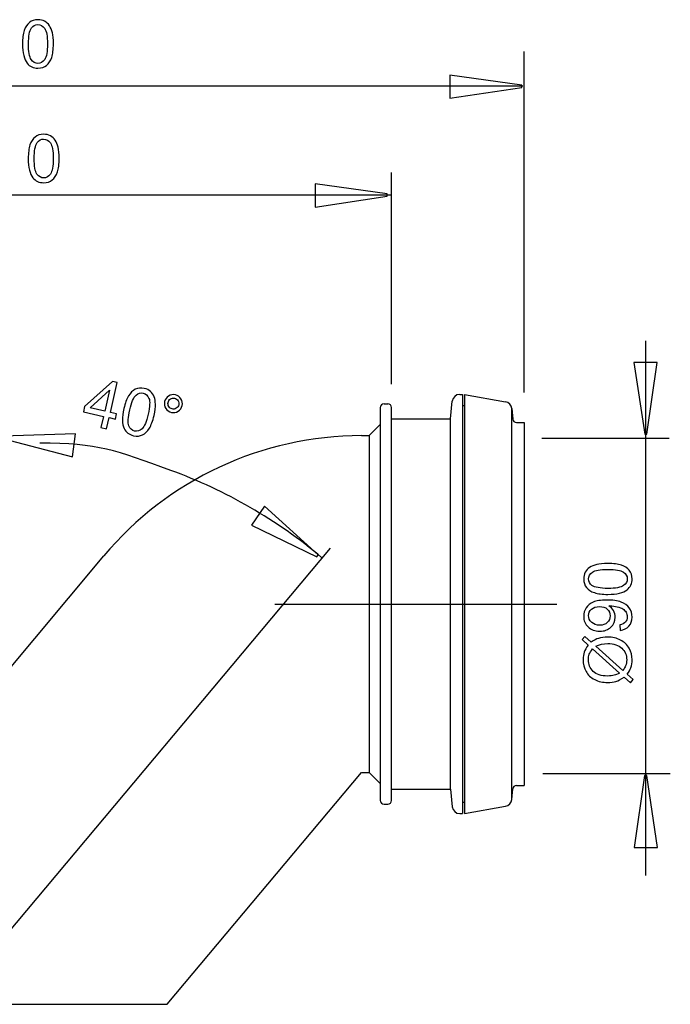
# Model space of a CAD drawing. Extents: x -38.5 to 38.5, y -49.6 to 49.6.
# Drawn here: x 1.4 to 38.5, y -6.6 to 49.6 of the extents above; entities that cross this region are included whole.
import ezdxf
from ezdxf.lldxf.tags import DXFTag

# ---------------------------------------------------------------- set-up
doc = ezdxf.new("R2010")
doc.units = 0
doc.header["$MEASUREMENT"] = 0
doc.layers.add('DEFAULT_1', color=7, linetype='CONTINUOUS')
tags = doc.linetypes.add('NEW_LINE2', pattern=[1.2, 0.5, -0.3, 0.1, -0.3]).pattern_tags.tags
tags[10:11] = [DXFTag(74, 4), DXFTag(75, 0), DXFTag(340, '0'), DXFTag(46, 1.0), DXFTag(50, 0.0), DXFTag(44, 0.0), DXFTag(45, 0.0)]
tags[8:9] = [DXFTag(74, 4), DXFTag(75, 0), DXFTag(340, '0'), DXFTag(46, 1.0), DXFTag(50, 0.0), DXFTag(44, 0.0), DXFTag(45, 0.0)]
tags[6:7] = [DXFTag(74, 4), DXFTag(75, 0), DXFTag(340, '0'), DXFTag(46, 1.0), DXFTag(50, 0.0), DXFTag(44, 0.0), DXFTag(45, 0.0)]
tags[4:5] = [DXFTag(74, 4), DXFTag(75, 0), DXFTag(340, '0'), DXFTag(46, 1.0), DXFTag(50, 0.0), DXFTag(44, 0.0), DXFTag(45, 0.0)]
tags = doc.linetypes.add('NEW_LINE5', pattern=[1.2, 0.5, -0.3, 0.1, -0.3]).pattern_tags.tags
tags[10:11] = [DXFTag(74, 4), DXFTag(75, 0), DXFTag(340, '0'), DXFTag(46, 1.0), DXFTag(50, 0.0), DXFTag(44, 0.0), DXFTag(45, 0.0)]
tags[8:9] = [DXFTag(74, 4), DXFTag(75, 0), DXFTag(340, '0'), DXFTag(46, 1.0), DXFTag(50, 0.0), DXFTag(44, 0.0), DXFTag(45, 0.0)]
tags[6:7] = [DXFTag(74, 4), DXFTag(75, 0), DXFTag(340, '0'), DXFTag(46, 1.0), DXFTag(50, 0.0), DXFTag(44, 0.0), DXFTag(45, 0.0)]
tags[4:5] = [DXFTag(74, 4), DXFTag(75, 0), DXFTag(340, '0'), DXFTag(46, 1.0), DXFTag(50, 0.0), DXFTag(44, 0.0), DXFTag(45, 0.0)]

msp = doc.modelspace()

# ---------------------------------------------------------------- linework, layer by layer
at = {"layer": 'DEFAULT_1', "color": 250}
for points, knots in [([(1.5441, 48.1993), (1.5441, 48.5192), (1.5769, 48.7768), (1.643, 48.9715), (1.643, 48.9715), (1.7085, 49.1667), (1.8068, 49.3173), (1.9365, 49.4231), (1.9365, 49.4231), (2.0663, 49.5289), (2.2294, 49.5818), (2.426, 49.5818), (2.426, 49.5818), (2.5714, 49.5818), (2.6987, 49.5522), (2.8083, 49.4936), (2.8083, 49.4936), (2.9179, 49.4357), (3.0079, 49.3513), (3.0798, 49.2411), (3.0798, 49.2411), (3.1509, 49.1308), (3.207, 48.9967), (3.2473, 48.8386), (3.2473, 48.8386), (3.2882, 48.6805), (3.3084, 48.4676), (3.3084, 48.1993), (3.3084, 48.1993), (3.3084, 47.8818), (3.2756, 47.6261), (3.2108, 47.4308), (3.2108, 47.4308), (3.1453, 47.2356), (3.0476, 47.085), (2.9179, 46.9786), (2.9179, 46.9786), (2.7881, 46.8721), (2.6244, 46.8192), (2.426, 46.8192), (2.426, 46.8192), (2.1652, 46.8192), (1.9605, 46.9124), (1.8118, 47.0995), (1.8118, 47.0995), (1.6336, 47.3244), (1.5441, 47.6916), (1.5441, 48.1993)], [0, 0, 0, 0, 0.0769231, 0.0769231, 0.0769231, 0.0769231, 0.1538462, 0.1538462, 0.1538462, 0.1538462, 0.2307692, 0.2307692, 0.2307692, 0.2307692, 0.3076923, 0.3076923, 0.3076923, 0.3076923, 0.3846154, 0.3846154, 0.3846154, 0.3846154, 0.4615385, 0.4615385, 0.4615385, 0.4615385, 0.5384615, 0.5384615, 0.5384615, 0.5384615, 0.6153846, 0.6153846, 0.6153846, 0.6153846, 0.6923077, 0.6923077, 0.6923077, 0.6923077, 0.7692308, 0.7692308, 0.7692308, 0.7692308, 0.8461538, 0.8461538, 0.8461538, 0.8461538, 1, 1, 1, 1]), ([(1.8855, 48.1993), (1.8855, 47.7552), (1.9378, 47.4598), (2.0417, 47.3124), (2.0417, 47.3124), (2.1457, 47.1656), (2.2735, 47.092), (2.426, 47.092), (2.426, 47.092), (2.579, 47.092), (2.7069, 47.1663), (2.8108, 47.3137), (2.8108, 47.3137), (2.9147, 47.4611), (2.967, 47.7565), (2.967, 48.1993), (2.967, 48.1993), (2.967, 48.6446), (2.9147, 48.9406), (2.8108, 49.0867), (2.8108, 49.0867), (2.7069, 49.2335), (2.5777, 49.3066), (2.4228, 49.3066), (2.4228, 49.3066), (2.2697, 49.3066), (2.1482, 49.2417), (2.0568, 49.1126), (2.0568, 49.1126), (1.9428, 48.9482), (1.8855, 48.6433), (1.8855, 48.1993)], [0, 0, 0, 0, 0.1111111, 0.1111111, 0.1111111, 0.1111111, 0.2222222, 0.2222222, 0.2222222, 0.2222222, 0.3333333, 0.3333333, 0.3333333, 0.3333333, 0.4444444, 0.4444444, 0.4444444, 0.4444444, 0.5555556, 0.5555556, 0.5555556, 0.5555556, 0.6666667, 0.6666667, 0.6666667, 0.6666667, 0.7777778, 0.7777778, 0.7777778, 0.7777778, 1, 1, 1, 1]), ([(25.942, 46.422), (25.942, 46.422), (30.0425, 45.8433), (30.0425, 45.8433), (30.0425, 45.8433), (30.0425, 45.8433), (30.0425, 45.7147), (30.0425, 45.7147), (30.0425, 45.7147), (30.0425, 45.7147), (25.942, 45.0976), (25.942, 45.0976), (25.942, 45.0976), (25.942, 45.0976), (25.942, 46.422), (25.942, 46.422)], [0, 0, 0, 0, 0.2, 0.2, 0.2, 0.2, 0.4, 0.4, 0.4, 0.4, 0.6, 0.6, 0.6, 0.6, 1, 1, 1, 1]), ([(1.8724, 41.665), (1.8724, 41.9849), (1.9052, 42.2425), (1.9713, 42.4372), (1.9713, 42.4372), (2.0368, 42.6324), (2.1351, 42.783), (2.2648, 42.8888), (2.2648, 42.8888), (2.3946, 42.9946), (2.5577, 43.0475), (2.7543, 43.0475), (2.7543, 43.0475), (2.8997, 43.0475), (3.027, 43.0179), (3.1366, 42.9593), (3.1366, 42.9593), (3.2462, 42.9014), (3.3362, 42.817), (3.4081, 42.7068), (3.4081, 42.7068), (3.4792, 42.5965), (3.5353, 42.4624), (3.5756, 42.3043), (3.5756, 42.3043), (3.6165, 42.1462), (3.6367, 41.9333), (3.6367, 41.665), (3.6367, 41.665), (3.6367, 41.3475), (3.6039, 41.0918), (3.5391, 40.8965), (3.5391, 40.8965), (3.4736, 40.7013), (3.3759, 40.5507), (3.2462, 40.4443), (3.2462, 40.4443), (3.1164, 40.3378), (2.9527, 40.2849), (2.7543, 40.2849), (2.7543, 40.2849), (2.4935, 40.2849), (2.2888, 40.3781), (2.1401, 40.5652), (2.1401, 40.5652), (1.9619, 40.7901), (1.8724, 41.1573), (1.8724, 41.665)], [0, 0, 0, 0, 0.0769231, 0.0769231, 0.0769231, 0.0769231, 0.1538462, 0.1538462, 0.1538462, 0.1538462, 0.2307692, 0.2307692, 0.2307692, 0.2307692, 0.3076923, 0.3076923, 0.3076923, 0.3076923, 0.3846154, 0.3846154, 0.3846154, 0.3846154, 0.4615385, 0.4615385, 0.4615385, 0.4615385, 0.5384615, 0.5384615, 0.5384615, 0.5384615, 0.6153846, 0.6153846, 0.6153846, 0.6153846, 0.6923077, 0.6923077, 0.6923077, 0.6923077, 0.7692308, 0.7692308, 0.7692308, 0.7692308, 0.8461538, 0.8461538, 0.8461538, 0.8461538, 1, 1, 1, 1]), ([(2.2138, 41.665), (2.2138, 41.2209), (2.2661, 40.9255), (2.37, 40.7781), (2.37, 40.7781), (2.474, 40.6313), (2.6018, 40.5577), (2.7543, 40.5577), (2.7543, 40.5577), (2.9073, 40.5577), (3.0352, 40.632), (3.1391, 40.7794), (3.1391, 40.7794), (3.243, 40.9268), (3.2953, 41.2222), (3.2953, 41.665), (3.2953, 41.665), (3.2953, 42.1103), (3.243, 42.4063), (3.1391, 42.5524), (3.1391, 42.5524), (3.0352, 42.6992), (2.906, 42.7723), (2.7511, 42.7723), (2.7511, 42.7723), (2.598, 42.7723), (2.4765, 42.7074), (2.3851, 42.5783), (2.3851, 42.5783), (2.2711, 42.4139), (2.2138, 42.109), (2.2138, 41.665)], [0, 0, 0, 0, 0.1111111, 0.1111111, 0.1111111, 0.1111111, 0.2222222, 0.2222222, 0.2222222, 0.2222222, 0.3333333, 0.3333333, 0.3333333, 0.3333333, 0.4444444, 0.4444444, 0.4444444, 0.4444444, 0.5555556, 0.5555556, 0.5555556, 0.5555556, 0.6666667, 0.6666667, 0.6666667, 0.6666667, 0.7777778, 0.7777778, 0.7777778, 0.7777778, 1, 1, 1, 1]), ([(18.258, 40.2203), (18.258, 40.2203), (22.3585, 39.6416), (22.3585, 39.6416), (22.3585, 39.6416), (22.3585, 39.6416), (22.3585, 39.5131), (22.3585, 39.5131), (22.3585, 39.5131), (22.3585, 39.5131), (18.258, 38.8959), (18.258, 38.8959), (18.258, 38.8959), (18.258, 38.8959), (18.258, 40.2203), (18.258, 40.2203)], [0, 0, 0, 0, 0.2, 0.2, 0.2, 0.2, 0.4, 0.4, 0.4, 0.4, 0.6, 0.6, 0.6, 0.6, 1, 1, 1, 1]), ([(37.7696, 30.0368), (37.7696, 30.0368), (37.1909, 25.9363), (37.1909, 25.9363), (37.1909, 25.9363), (37.1909, 25.9363), (37.0624, 25.9363), (37.0624, 25.9363), (37.0624, 25.9363), (37.0624, 25.9363), (36.4452, 30.0368), (36.4452, 30.0368), (36.4452, 30.0368), (36.4452, 30.0368), (37.7696, 30.0368), (37.7696, 30.0368)], [0, 0, 0, 0, 0.2, 0.2, 0.2, 0.2, 0.4, 0.4, 0.4, 0.4, 0.6, 0.6, 0.6, 0.6, 1, 1, 1, 1]), ([(6.0235, 26.3295), (6.0235, 26.3295), (6.1669, 26.9609), (6.1669, 26.9609), (6.1669, 26.9609), (6.1669, 26.9609), (5.0226, 27.2206), (5.0226, 27.2206), (5.0226, 27.2206), (5.0226, 27.2206), (5.0901, 27.518), (5.0901, 27.518), (5.0901, 27.518), (5.0901, 27.518), (6.6819, 28.9541), (6.6819, 28.9541), (6.6819, 28.9541), (6.6819, 28.9541), (6.9467, 28.8941), (6.9467, 28.8941), (6.9467, 28.8941), (6.9467, 28.8941), (6.5587, 27.1846), (6.5587, 27.1846), (6.5587, 27.1846), (6.5587, 27.1846), (6.9149, 27.1038), (6.9149, 27.1038), (6.9149, 27.1038), (6.9149, 27.1038), (6.8475, 26.8064), (6.8475, 26.8064), (6.8475, 26.8064), (6.8475, 26.8064), (6.4912, 26.8873), (6.4912, 26.8873), (6.4912, 26.8873), (6.4912, 26.8873), (6.3479, 26.2559), (6.3479, 26.2559), (6.3479, 26.2559), (6.3479, 26.2559), (6.0235, 26.3295), (6.0235, 26.3295)], [0, 0, 0, 0, 0.0833333, 0.0833333, 0.0833333, 0.0833333, 0.1666667, 0.1666667, 0.1666667, 0.1666667, 0.25, 0.25, 0.25, 0.25, 0.3333333, 0.3333333, 0.3333333, 0.3333333, 0.4166667, 0.4166667, 0.4166667, 0.4166667, 0.5, 0.5, 0.5, 0.5, 0.5833333, 0.5833333, 0.5833333, 0.5833333, 0.6666667, 0.6666667, 0.6666667, 0.6666667, 0.75, 0.75, 0.75, 0.75, 0.8333333, 0.8333333, 0.8333333, 0.8333333, 1, 1, 1, 1]), ([(6.2344, 27.2583), (6.2344, 27.2583), (6.5043, 28.4474), (6.5043, 28.4474), (6.5043, 28.4474), (6.5043, 28.4474), (5.4089, 27.4456), (5.4089, 27.4456), (5.4089, 27.4456), (5.4089, 27.4456), (6.2344, 27.2583), (6.2344, 27.2583)], [0, 0, 0, 0, 0.25, 0.25, 0.25, 0.25, 0.5, 0.5, 0.5, 0.5, 1, 1, 1, 1]), ([(7.3305, 27.4009), (7.4013, 27.7128), (7.4903, 27.9568), (7.5979, 28.132), (7.5979, 28.132), (7.705, 28.3079), (7.8342, 28.433), (7.9841, 28.5074), (7.9841, 28.5074), (8.1341, 28.5819), (8.3048, 28.5974), (8.4966, 28.5539), (8.4966, 28.5539), (8.6383, 28.5217), (8.7559, 28.4646), (8.8498, 28.3832), (8.8498, 28.3832), (8.9439, 28.3025), (9.013, 28.2003), (9.0587, 28.0769), (9.0587, 28.0769), (9.1036, 27.9536), (9.1287, 27.8104), (9.133, 27.6473), (9.133, 27.6473), (9.1379, 27.4841), (9.1104, 27.272), (9.0511, 27.0103), (9.0511, 27.0103), (8.9808, 26.7007), (8.8922, 26.4586), (8.7858, 26.2825), (8.7858, 26.2825), (8.6787, 26.1066), (8.5501, 25.9814), (8.4, 25.9064), (8.4, 25.9064), (8.2499, 25.8312), (8.0785, 25.8159), (7.8851, 25.8598), (7.8851, 25.8598), (7.6307, 25.9175), (7.4517, 26.0537), (7.3481, 26.2691), (7.3481, 26.2691), (7.2241, 26.5279), (7.2181, 26.9058), (7.3305, 27.4009)], [0, 0, 0, 0, 0.0769231, 0.0769231, 0.0769231, 0.0769231, 0.1538462, 0.1538462, 0.1538462, 0.1538462, 0.2307692, 0.2307692, 0.2307692, 0.2307692, 0.3076923, 0.3076923, 0.3076923, 0.3076923, 0.3846154, 0.3846154, 0.3846154, 0.3846154, 0.4615385, 0.4615385, 0.4615385, 0.4615385, 0.5384615, 0.5384615, 0.5384615, 0.5384615, 0.6153846, 0.6153846, 0.6153846, 0.6153846, 0.6923077, 0.6923077, 0.6923077, 0.6923077, 0.7692308, 0.7692308, 0.7692308, 0.7692308, 0.8461538, 0.8461538, 0.8461538, 0.8461538, 1, 1, 1, 1]), ([(7.6634, 27.3253), (7.5651, 26.8922), (7.5508, 26.5926), (7.6195, 26.4258), (7.6195, 26.4258), (7.6884, 26.2596), (7.7967, 26.1596), (7.9454, 26.1258), (7.9454, 26.1258), (8.0946, 26.092), (8.2358, 26.1361), (8.3698, 26.2568), (8.3698, 26.2568), (8.5037, 26.3776), (8.6201, 26.6541), (8.7181, 27.0859), (8.7181, 27.0859), (8.8167, 27.5202), (8.8312, 27.8204), (8.7622, 27.9859), (8.7622, 27.9859), (8.6934, 28.152), (8.5836, 28.2519), (8.4325, 28.2862), (8.4325, 28.2862), (8.2832, 28.3201), (8.1504, 28.2837), (8.0327, 28.178), (8.0327, 28.178), (7.8851, 28.0429), (7.7617, 27.7583), (7.6634, 27.3253)], [0, 0, 0, 0, 0.1111111, 0.1111111, 0.1111111, 0.1111111, 0.2222222, 0.2222222, 0.2222222, 0.2222222, 0.3333333, 0.3333333, 0.3333333, 0.3333333, 0.4444444, 0.4444444, 0.4444444, 0.4444444, 0.5555556, 0.5555556, 0.5555556, 0.5555556, 0.6666667, 0.6666667, 0.6666667, 0.6666667, 0.7777778, 0.7777778, 0.7777778, 0.7777778, 1, 1, 1, 1]), ([(9.6583, 27.8019), (9.6895, 27.9395), (9.7655, 28.0463), (9.8851, 28.1212), (9.8851, 28.1212), (10.0049, 28.196), (10.1332, 28.218), (10.2702, 28.1869), (10.2702, 28.1869), (10.409, 28.1554), (10.5159, 28.08), (10.5916, 27.9608), (10.5916, 27.9608), (10.6666, 27.8418), (10.6883, 27.7127), (10.6571, 27.5751), (10.6571, 27.5751), (10.6257, 27.437), (10.5498, 27.3302), (10.4299, 27.2547), (10.4299, 27.2547), (10.3102, 27.1792), (10.181, 27.1569), (10.0435, 27.1881), (10.0435, 27.1881), (9.9065, 27.2192), (9.8002, 27.2944), (9.7245, 27.4136), (9.7245, 27.4136), (9.6491, 27.5333), (9.6267, 27.6625), (9.6583, 27.8019)], [0, 0, 0, 0, 0.1111111, 0.1111111, 0.1111111, 0.1111111, 0.2222222, 0.2222222, 0.2222222, 0.2222222, 0.3333333, 0.3333333, 0.3333333, 0.3333333, 0.4444444, 0.4444444, 0.4444444, 0.4444444, 0.5555556, 0.5555556, 0.5555556, 0.5555556, 0.6666667, 0.6666667, 0.6666667, 0.6666667, 0.7777778, 0.7777778, 0.7777778, 0.7777778, 1, 1, 1, 1]), ([(9.8542, 27.7574), (9.8351, 27.6732), (9.849, 27.5945), (9.8946, 27.5222), (9.8946, 27.5222), (9.9406, 27.4491), (10.0057, 27.4034), (10.0893, 27.3844), (10.0893, 27.3844), (10.1722, 27.3656), (10.2502, 27.3789), (10.3233, 27.4249), (10.3233, 27.4249), (10.3956, 27.4704), (10.442, 27.5355), (10.4611, 27.6196), (10.4611, 27.6196), (10.4801, 27.7032), (10.4663, 27.7819), (10.4209, 27.8549), (10.4209, 27.8549), (10.3747, 27.9274), (10.3102, 27.9736), (10.2273, 27.9924), (10.2273, 27.9924), (10.1437, 28.0114), (10.0651, 27.9977), (9.9922, 27.9522), (9.9922, 27.9522), (9.9197, 27.906), (9.8732, 27.841), (9.8542, 27.7574)], [0, 0, 0, 0, 0.1111111, 0.1111111, 0.1111111, 0.1111111, 0.2222222, 0.2222222, 0.2222222, 0.2222222, 0.3333333, 0.3333333, 0.3333333, 0.3333333, 0.4444444, 0.4444444, 0.4444444, 0.4444444, 0.5555556, 0.5555556, 0.5555556, 0.5555556, 0.6666667, 0.6666667, 0.6666667, 0.6666667, 0.7777778, 0.7777778, 0.7777778, 0.7777778, 1, 1, 1, 1]), ([(4.4042, 24.6443), (4.4042, 24.6443), (0.4012, 25.7047), (0.4012, 25.7047), (0.4012, 25.7047), (0.4012, 25.7047), (0.4164, 25.8323), (0.4164, 25.8323), (0.4164, 25.8323), (0.4164, 25.8323), (4.5611, 25.9594), (4.5611, 25.9594), (4.5611, 25.9594), (4.5611, 25.9594), (4.4042, 24.6443), (4.4042, 24.6443)], [0, 0, 0, 0, 0.2, 0.2, 0.2, 0.2, 0.4, 0.4, 0.4, 0.4, 0.6, 0.6, 0.6, 0.6, 1, 1, 1, 1]), ([(15.3583, 21.8489), (15.3583, 21.8489), (18.4188, 19.0592), (18.4188, 19.0592), (18.4188, 19.0592), (18.4188, 19.0592), (18.3463, 18.9531), (18.3463, 18.9531), (18.3463, 18.9531), (18.3463, 18.9531), (14.6117, 20.755), (14.6117, 20.755), (14.6117, 20.755), (14.6117, 20.755), (15.3583, 21.8489), (15.3583, 21.8489)], [0, 0, 0, 0, 0.2, 0.2, 0.2, 0.2, 0.4, 0.4, 0.4, 0.4, 0.6, 0.6, 0.6, 0.6, 1, 1, 1, 1]), ([(34.9614, 16.8085), (34.6415, 16.8085), (34.3839, 16.8413), (34.1892, 16.9074), (34.1892, 16.9074), (33.994, 16.9729), (33.8434, 17.0712), (33.7376, 17.2009), (33.7376, 17.2009), (33.6318, 17.3307), (33.5789, 17.4938), (33.5789, 17.6904), (33.5789, 17.6904), (33.5789, 17.8358), (33.6085, 17.9631), (33.6671, 18.0727), (33.6671, 18.0727), (33.725, 18.1823), (33.8094, 18.2723), (33.9196, 18.3442), (33.9196, 18.3442), (34.0299, 18.4153), (34.164, 18.4714), (34.3221, 18.5117), (34.3221, 18.5117), (34.4802, 18.5526), (34.6931, 18.5728), (34.9614, 18.5728), (34.9614, 18.5728), (35.2789, 18.5728), (35.5346, 18.54), (35.7299, 18.4752), (35.7299, 18.4752), (35.9251, 18.4097), (36.0757, 18.312), (36.1821, 18.1823), (36.1821, 18.1823), (36.2886, 18.0525), (36.3415, 17.8888), (36.3415, 17.6904), (36.3415, 17.6904), (36.3415, 17.4296), (36.2483, 17.2249), (36.0612, 17.0762), (36.0612, 17.0762), (35.8363, 16.898), (35.4691, 16.8085), (34.9614, 16.8085)], [0, 0, 0, 0, 0.0769231, 0.0769231, 0.0769231, 0.0769231, 0.1538462, 0.1538462, 0.1538462, 0.1538462, 0.2307692, 0.2307692, 0.2307692, 0.2307692, 0.3076923, 0.3076923, 0.3076923, 0.3076923, 0.3846154, 0.3846154, 0.3846154, 0.3846154, 0.4615385, 0.4615385, 0.4615385, 0.4615385, 0.5384615, 0.5384615, 0.5384615, 0.5384615, 0.6153846, 0.6153846, 0.6153846, 0.6153846, 0.6923077, 0.6923077, 0.6923077, 0.6923077, 0.7692308, 0.7692308, 0.7692308, 0.7692308, 0.8461538, 0.8461538, 0.8461538, 0.8461538, 1, 1, 1, 1]), ([(34.9614, 17.1499), (35.4055, 17.1499), (35.7009, 17.2022), (35.8483, 17.3061), (35.8483, 17.3061), (35.9951, 17.4101), (36.0687, 17.5379), (36.0687, 17.6904), (36.0687, 17.6904), (36.0687, 17.8434), (35.9944, 17.9713), (35.847, 18.0752), (35.847, 18.0752), (35.6996, 18.1791), (35.4042, 18.2314), (34.9614, 18.2314), (34.9614, 18.2314), (34.5161, 18.2314), (34.2201, 18.1791), (34.074, 18.0752), (34.074, 18.0752), (33.9272, 17.9713), (33.8541, 17.8421), (33.8541, 17.6872), (33.8541, 17.6872), (33.8541, 17.5341), (33.919, 17.4126), (34.0481, 17.3212), (34.0481, 17.3212), (34.2125, 17.2072), (34.5174, 17.1499), (34.9614, 17.1499)], [0, 0, 0, 0, 0.1111111, 0.1111111, 0.1111111, 0.1111111, 0.2222222, 0.2222222, 0.2222222, 0.2222222, 0.3333333, 0.3333333, 0.3333333, 0.3333333, 0.4444444, 0.4444444, 0.4444444, 0.4444444, 0.5555556, 0.5555556, 0.5555556, 0.5555556, 0.6666667, 0.6666667, 0.6666667, 0.6666667, 0.7777778, 0.7777778, 0.7777778, 0.7777778, 1, 1, 1, 1]), ([(35.67, 14.7564), (35.67, 14.7564), (35.6404, 15.0757), (35.6404, 15.0757), (35.6404, 15.0757), (35.7903, 15.1028), (35.8993, 15.1545), (35.9673, 15.2307), (35.9673, 15.2307), (36.0347, 15.3069), (36.0687, 15.4045), (36.0687, 15.5242), (36.0687, 15.5242), (36.0687, 15.6262), (36.0454, 15.7157), (35.9982, 15.7925), (35.9982, 15.7925), (35.9516, 15.8694), (35.8892, 15.9324), (35.8111, 15.9815), (35.8111, 15.9815), (35.733, 16.0312), (35.6272, 16.0722), (35.4949, 16.1056), (35.4949, 16.1056), (35.362, 16.1383), (35.2266, 16.1553), (35.0887, 16.1553), (35.0887, 16.1553), (35.0742, 16.1553), (35.0515, 16.1547), (35.0225, 16.1534), (35.0225, 16.1534), (35.1277, 16.0867), (35.214, 15.996), (35.2795, 15.8813), (35.2795, 15.8813), (35.3457, 15.7661), (35.3784, 15.6414), (35.3784, 15.5078), (35.3784, 15.5078), (35.3784, 15.2836), (35.2972, 15.094), (35.1347, 14.9391), (35.1347, 14.9391), (34.9722, 14.7841), (34.7586, 14.7066), (34.4928, 14.7066), (34.4928, 14.7066), (34.2182, 14.7066), (33.9977, 14.7873), (33.8302, 14.9491), (33.8302, 14.9491), (33.6627, 15.111), (33.5789, 15.3138), (33.5789, 15.5576), (33.5789, 15.5576), (33.5789, 15.7333), (33.6268, 15.8939), (33.7212, 16.0401), (33.7212, 16.0401), (33.8157, 16.1856), (33.9511, 16.2964), (34.1262, 16.372), (34.1262, 16.372), (34.3013, 16.4476), (34.5552, 16.4854), (34.8877, 16.4854), (34.8877, 16.4854), (35.2329, 16.4854), (35.5082, 16.4482), (35.7135, 16.3733), (35.7135, 16.3733), (35.9182, 16.2977), (36.0738, 16.1862), (36.1809, 16.0382), (36.1809, 16.0382), (36.2879, 15.8895), (36.3415, 15.7163), (36.3415, 15.5166), (36.3415, 15.5166), (36.3415, 15.305), (36.2829, 15.1324), (36.1651, 14.9983), (36.1651, 14.9983), (36.048, 14.8641), (35.8829, 14.7835), (35.67, 14.7564)], [0, 0, 0, 0, 0.0434783, 0.0434783, 0.0434783, 0.0434783, 0.0869565, 0.0869565, 0.0869565, 0.0869565, 0.1304348, 0.1304348, 0.1304348, 0.1304348, 0.173913, 0.173913, 0.173913, 0.173913, 0.2173913, 0.2173913, 0.2173913, 0.2173913, 0.2608696, 0.2608696, 0.2608696, 0.2608696, 0.3043478, 0.3043478, 0.3043478, 0.3043478, 0.3478261, 0.3478261, 0.3478261, 0.3478261, 0.3913043, 0.3913043, 0.3913043, 0.3913043, 0.4347826, 0.4347826, 0.4347826, 0.4347826, 0.4782609, 0.4782609, 0.4782609, 0.4782609, 0.5217391, 0.5217391, 0.5217391, 0.5217391, 0.5652174, 0.5652174, 0.5652174, 0.5652174, 0.6086957, 0.6086957, 0.6086957, 0.6086957, 0.6521739, 0.6521739, 0.6521739, 0.6521739, 0.6956522, 0.6956522, 0.6956522, 0.6956522, 0.7391304, 0.7391304, 0.7391304, 0.7391304, 0.7826087, 0.7826087, 0.7826087, 0.7826087, 0.826087, 0.826087, 0.826087, 0.826087, 0.8695652, 0.8695652, 0.8695652, 0.8695652, 0.9130435, 0.9130435, 0.9130435, 0.9130435, 1, 1, 1, 1]), ([(34.4758, 16.1163), (34.2856, 16.1163), (34.1338, 16.0659), (34.0223, 15.9645), (34.0223, 15.9645), (33.9102, 15.8624), (33.8541, 15.7409), (33.8541, 15.5979), (33.8541, 15.5979), (33.8541, 15.4505), (33.9146, 15.322), (34.0349, 15.2124), (34.0349, 15.2124), (34.1558, 15.1028), (34.312, 15.048), (34.5035, 15.048), (34.5035, 15.048), (34.6761, 15.048), (34.8159, 15.1003), (34.9237, 15.2042), (34.9237, 15.2042), (35.0314, 15.3082), (35.0849, 15.436), (35.0849, 15.5885), (35.0849, 15.5885), (35.0849, 15.7428), (35.0314, 15.8687), (34.9237, 15.9676), (34.9237, 15.9676), (34.8159, 16.0671), (34.6667, 16.1163), (34.4758, 16.1163)], [0, 0, 0, 0, 0.1111111, 0.1111111, 0.1111111, 0.1111111, 0.2222222, 0.2222222, 0.2222222, 0.2222222, 0.3333333, 0.3333333, 0.3333333, 0.3333333, 0.4444444, 0.4444444, 0.4444444, 0.4444444, 0.5555556, 0.5555556, 0.5555556, 0.5555556, 0.6666667, 0.6666667, 0.6666667, 0.6666667, 0.7777778, 0.7777778, 0.7777778, 0.7777778, 1, 1, 1, 1]), ([(33.8378, 13.9168), (33.8378, 13.9168), (33.4907, 14.2267), (33.4907, 14.2267), (33.4907, 14.2267), (33.4907, 14.2267), (33.6457, 14.4093), (33.6457, 14.4093), (33.6457, 14.4093), (33.6457, 14.4093), (34.011, 14.0849), (34.011, 14.0849), (34.011, 14.0849), (34.1684, 14.1908), (34.3064, 14.2619), (34.4242, 14.2991), (34.4242, 14.2991), (34.5791, 14.3482), (34.753, 14.3728), (34.9444, 14.3728), (34.9444, 14.3728), (35.2216, 14.3728), (35.4685, 14.3167), (35.6845, 14.2046), (35.6845, 14.2046), (35.9012, 14.0925), (36.065, 13.9357), (36.1758, 13.7335), (36.1758, 13.7335), (36.2861, 13.5307), (36.3415, 13.3159), (36.3415, 13.0885), (36.3415, 13.0885), (36.3415, 12.9184), (36.3175, 12.7647), (36.2697, 12.6268), (36.2697, 12.6268), (36.2325, 12.521), (36.162, 12.3975), (36.0574, 12.2558), (36.0574, 12.2558), (36.0574, 12.2558), (36.4045, 11.9459), (36.4045, 11.9459), (36.4045, 11.9459), (36.4045, 11.9459), (36.2495, 11.7633), (36.2495, 11.7633), (36.2495, 11.7633), (36.2495, 11.7633), (35.8861, 12.0883), (35.8861, 12.0883), (35.8861, 12.0883), (35.7028, 11.9673), (35.546, 11.8867), (35.4162, 11.8464), (35.4162, 11.8464), (35.2865, 11.8061), (35.1302, 11.7853), (34.9482, 11.7853), (34.9482, 11.7853), (34.6704, 11.7853), (34.4229, 11.8407), (34.2056, 11.9516), (34.2056, 11.9516), (33.9883, 12.0624), (33.8239, 12.2174), (33.7118, 12.4177), (33.7118, 12.4177), (33.6003, 12.6174), (33.5442, 12.8397), (33.5442, 13.0847), (33.5442, 13.0847), (33.5442, 13.2497), (33.5657, 13.394), (33.6097, 13.5174), (33.6097, 13.5174), (33.6532, 13.6409), (33.7294, 13.7744), (33.8378, 13.9168)], [0, 0, 0, 0, 0.047619, 0.047619, 0.047619, 0.047619, 0.0952381, 0.0952381, 0.0952381, 0.0952381, 0.1428571, 0.1428571, 0.1428571, 0.1428571, 0.1904762, 0.1904762, 0.1904762, 0.1904762, 0.2380952, 0.2380952, 0.2380952, 0.2380952, 0.2857143, 0.2857143, 0.2857143, 0.2857143, 0.3333333, 0.3333333, 0.3333333, 0.3333333, 0.3809524, 0.3809524, 0.3809524, 0.3809524, 0.4285714, 0.4285714, 0.4285714, 0.4285714, 0.4761905, 0.4761905, 0.4761905, 0.4761905, 0.5238095, 0.5238095, 0.5238095, 0.5238095, 0.5714286, 0.5714286, 0.5714286, 0.5714286, 0.6190476, 0.6190476, 0.6190476, 0.6190476, 0.6666667, 0.6666667, 0.6666667, 0.6666667, 0.7142857, 0.7142857, 0.7142857, 0.7142857, 0.7619048, 0.7619048, 0.7619048, 0.7619048, 0.8095238, 0.8095238, 0.8095238, 0.8095238, 0.8571429, 0.8571429, 0.8571429, 0.8571429, 0.9047619, 0.9047619, 0.9047619, 0.9047619, 1, 1, 1, 1]), ([(34.0866, 13.6957), (33.9959, 13.5798), (33.9335, 13.4784), (33.9001, 13.3921), (33.9001, 13.3921), (33.8674, 13.3052), (33.8504, 13.2031), (33.8504, 13.0866), (33.8504, 13.0866), (33.8504, 12.817), (33.9417, 12.5947), (34.1243, 12.4183), (34.1243, 12.4183), (34.307, 12.2426), (34.5797, 12.1544), (34.9432, 12.1544), (34.9432, 12.1544), (35.0855, 12.1544), (35.2121, 12.1683), (35.323, 12.1953), (35.323, 12.1953), (35.4055, 12.2149), (35.5069, 12.2558), (35.6272, 12.3188), (35.6272, 12.3188), (35.6272, 12.3188), (34.0866, 13.6957), (34.0866, 13.6957)], [0, 0, 0, 0, 0.125, 0.125, 0.125, 0.125, 0.25, 0.25, 0.25, 0.25, 0.375, 0.375, 0.375, 0.375, 0.5, 0.5, 0.5, 0.5, 0.625, 0.625, 0.625, 0.625, 0.75, 0.75, 0.75, 0.75, 1, 1, 1, 1]), ([(34.2768, 13.8469), (34.2768, 13.8469), (35.8118, 12.4756), (35.8118, 12.4756), (35.8118, 12.4756), (35.8892, 12.5701), (35.9434, 12.6577), (35.9743, 12.7377), (35.9743, 12.7377), (36.0152, 12.8422), (36.0354, 12.9556), (36.0354, 13.0772), (36.0354, 13.0772), (36.0354, 13.3455), (35.9409, 13.5666), (35.7513, 13.7417), (35.7513, 13.7417), (35.5617, 13.9161), (35.2959, 14.0037), (34.9539, 14.0037), (34.9539, 14.0037), (34.6982, 14.0037), (34.472, 13.9514), (34.2768, 13.8469)], [0, 0, 0, 0, 0.1428571, 0.1428571, 0.1428571, 0.1428571, 0.2857143, 0.2857143, 0.2857143, 0.2857143, 0.4285714, 0.4285714, 0.4285714, 0.4285714, 0.5714286, 0.5714286, 0.5714286, 0.5714286, 0.7142857, 0.7142857, 0.7142857, 0.7142857, 1, 1, 1, 1]), ([(36.4677, 2.3833), (36.4677, 2.3833), (37.0464, 6.4838), (37.0464, 6.4838), (37.0464, 6.4838), (37.0464, 6.4838), (37.175, 6.4838), (37.175, 6.4838), (37.175, 6.4838), (37.175, 6.4838), (37.7921, 2.3833), (37.7921, 2.3833), (37.7921, 2.3833), (37.7921, 2.3833), (36.4677, 2.3833), (36.4677, 2.3833)], [0, 0, 0, 0, 0.2, 0.2, 0.2, 0.2, 0.4, 0.4, 0.4, 0.4, 0.6, 0.6, 0.6, 0.6, 1, 1, 1, 1])]:
    msp.add_open_spline(points, degree=3, knots=knots, dxfattribs=at)
for points in [[(30.1846, 28.3265), (30.1846, 28.3265), (30.1846, 47.7602), (30.1846, 47.7602)], [(30.1027, 45.7911), (30.1027, 45.7911), (-28.7963, 45.7911), (-28.7963, 45.7911)], [(22.6105, 28.7875), (22.6105, 28.7875), (22.6105, 40.8716), (22.6105, 40.8716)], [(22.6104, 39.5713), (22.6104, 39.5713), (-21.1425, 39.5713), (-21.1425, 39.5713)], [(37.1203, 0.7696), (37.1203, 0.7696), (37.1203, 31.2765), (37.1203, 31.2765)], [(26.5024, 28.2099), (26.2832, 28.2099), (26.0996, 28.0437), (26.0777, 27.8256)], [(26.5024, 28.2099), (26.5024, 28.2099), (26.6636, 28.2099), (26.6636, 28.2099)], [(26.6636, 28.2099), (26.6636, 28.2099), (26.6636, 4.3085), (26.6636, 4.3085)], [(26.7703, 28.2099), (26.7703, 28.2099), (26.7703, 4.3085), (26.7703, 4.3085)], [(26.7703, 28.2099), (26.7703, 28.2099), (29.1232, 27.795), (29.1232, 27.795)], [(22.1836, 27.6764), (22.0658, 27.6764), (21.9702, 27.5808), (21.9702, 27.463)], [(22.1836, 27.6764), (22.1836, 27.6764), (22.397, 27.6764), (22.397, 27.6764)], [(22.6104, 27.463), (22.6104, 27.5808), (22.5149, 27.6764), (22.397, 27.6764)], [(25.9774, 26.8227), (25.9774, 26.8227), (26.0777, 27.8256), (26.0777, 27.8256)], [(26.7703, 27.5697), (26.7703, 27.5697), (26.6636, 27.5697), (26.6636, 27.5697)], [(29.4743, 27.4119), (29.4574, 27.6043), (29.3135, 27.7614), (29.1232, 27.795)], [(21.9702, 27.463), (21.9702, 27.463), (21.9702, 5.0554), (21.9702, 5.0554)], [(22.6104, 5.0554), (22.6104, 5.0554), (22.6104, 27.463), (22.6104, 27.463)], [(29.4743, 27.4119), (29.4743, 27.4119), (29.5275, 26.8041), (29.5275, 26.8041)], [(29.4743, 5.1065), (29.4743, 5.1065), (29.4743, 27.4119), (29.4743, 27.4119)], [(21.33, 25.8624), (21.33, 25.8624), (21.9702, 26.5027), (21.9702, 26.5027)], [(22.6104, 26.8227), (22.6104, 26.8227), (25.9774, 26.8227), (25.9774, 26.8227)], [(25.9774, 5.6956), (25.9774, 5.6956), (25.9774, 26.8227), (25.9774, 26.8227)], [(29.5275, 26.8041), (29.5371, 26.694), (29.6294, 26.6094), (29.7401, 26.6094)], [(29.7401, 26.6094), (29.7401, 26.6094), (30.1847, 26.6094), (30.1847, 26.6094)], [(30.1847, 26.6094), (30.1847, 26.6094), (30.1847, 5.9091), (30.1847, 5.9091)], [(20.8998, 25.8624), (15.2224, 25.8624), (9.8361, 23.3507), (6.1867, 19.0016)], [(20.8997, 25.8624), (20.8997, 25.8624), (21.33, 25.8624), (21.33, 25.8624)], [(21.33, 25.8624), (21.33, 25.8624), (21.33, 6.6559), (21.33, 6.6559)], [(10.0114, 23.8793), (6.8678, 25.0235), (5.8723, 25.4346), (2.5269, 25.4346)], [(31.187, 25.7248), (31.187, 25.7248), (38.4508, 25.7248), (38.4508, 25.7248)], [(18.637, 18.8994), (16.0742, 21.0497), (13.155, 22.7351), (10.0114, 23.8793)], [(0.2028, 11.8703), (0.2028, 11.8703), (6.1866, 19.0016), (6.1866, 19.0016)], [(9.8061, -6.5649), (9.8061, -6.5649), (20.8997, 6.6559), (20.8997, 6.6559)], [(20.8997, 6.6559), (20.8997, 6.6559), (21.33, 6.6559), (21.33, 6.6559)], [(21.33, 6.6559), (21.33, 6.6559), (21.9702, 6.0157), (21.9702, 6.0157)], [(31.2487, 6.6012), (31.2487, 6.6012), (38.5246, 6.6012), (38.5246, 6.6012)], [(22.6104, 5.6956), (22.6104, 5.6956), (25.9774, 5.6956), (25.9774, 5.6956)], [(25.9774, 5.6956), (25.9774, 5.6956), (26.0777, 4.6929), (26.0777, 4.6929)], [(29.4743, 5.1065), (29.4743, 5.1065), (29.5275, 5.7142), (29.5275, 5.7142)], [(29.7401, 5.9091), (29.6294, 5.9091), (29.5371, 5.8245), (29.5275, 5.7142)], [(29.7401, 5.9091), (29.7401, 5.9091), (30.1847, 5.9091), (30.1847, 5.9091)], [(21.9702, 5.0554), (21.9702, 4.9375), (22.0658, 4.8421), (22.1836, 4.8421)], [(22.397, 4.8421), (22.5149, 4.8421), (22.6104, 4.9375), (22.6104, 5.0554)], [(29.1232, 4.7234), (29.3135, 4.7569), (29.4574, 4.914), (29.4743, 5.1065)], [(22.1836, 4.8421), (22.1836, 4.8421), (22.397, 4.8421), (22.397, 4.8421)], [(26.0777, 4.6929), (26.0996, 4.4746), (26.2832, 4.3085), (26.5024, 4.3085)], [(26.7703, 4.9487), (26.7703, 4.9487), (26.6636, 4.9487), (26.6636, 4.9487)], [(26.7703, 4.3085), (26.7703, 4.3085), (29.1232, 4.7234), (29.1232, 4.7234)], [(26.5024, 4.3085), (26.5024, 4.3085), (26.6636, 4.3085), (26.6636, 4.3085)], [(-9.4001, -6.5649), (-9.4001, -6.5649), (9.8058, -6.5649), (9.8058, -6.5649)], [(9.8061, -6.5769), (9.8061, -6.5769), (9.8061, -6.5649), (9.8061, -6.5649)]]:
    msp.add_open_spline(points, degree=3, dxfattribs=at)
at = {"layer": 'DEFAULT_1', "color": 250, "linetype": 'NEW_LINE2'}
msp.add_open_spline([(19.1002, 19.4514), (19.1002, 19.4514), (0.0786, -3.2177), (0.0786, -3.2177)], degree=3, dxfattribs=at)
at = {"layer": 'DEFAULT_1', "color": 250, "linetype": 'NEW_LINE5'}
msp.add_open_spline([(15.9425, 16.2592), (15.9425, 16.2592), (32.0446, 16.2592), (32.0446, 16.2592)], degree=3, dxfattribs=at)

doc.saveas('drawing.dxf')
